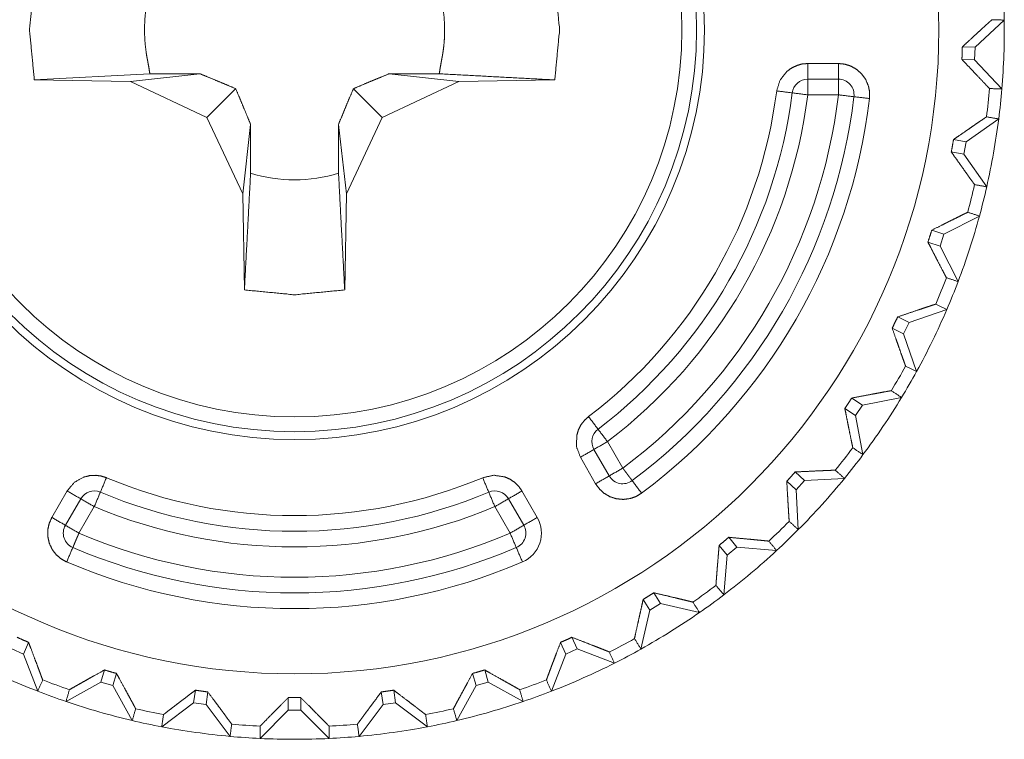
# Model space of a CAD drawing. Units: inches. Extents: x 4.6 to 22.1, y 4.8 to 20.8.
# Drawn here: x 17.1 to 17.4, y 6.4 to 6.6 of the extents above; entities that cross this region are included whole.
import ezdxf

# ---------------------------------------------------------------- set-up
doc = ezdxf.new("R2010")
doc.units = ezdxf.units.IN
doc.header["$MEASUREMENT"] = 0
doc.layers.add('SWIVEL LEFT', color=7, linetype='Continuous', true_color=0xffffff)

msp = doc.modelspace()

# ---------------------------------------------------------------- linework, layer by layer
at = {"layer": 'SWIVEL LEFT', "color": 31, "linetype": 'Continuous', "lineweight": 18}
for p, q in [((17.430462, 6.612105999999999), (17.42116, 6.60343)), ((17.417103, 6.603571), (17.42116, 6.60343)), ((17.42116, 6.60343), (17.421019, 6.599432000000001)), ((17.367802, 6.59826), (17.377562, 6.59826)), ((17.416965, 6.599574), (17.421019, 6.599432000000001)), ((17.421019, 6.599432000000001), (17.429695, 6.590127999999999)), ((17.157963, 6.594983), (17.121113, 6.593008)), ((17.173935, 6.594982), (17.151741, 6.592474)), ((17.256481, 6.592474), (17.234289, 6.594982)), ((17.151741, 6.592474), (17.121113, 6.593008)), ((17.17618, 6.581077), (17.151741, 6.592474)), ((17.256481, 6.592474), (17.232042, 6.581077)), ((17.287111, 6.593008), (17.256481, 6.592474)), ((17.367802, 6.59326), (17.377562, 6.59326)), ((17.185326, 6.590222999999999), (17.17618, 6.581077)), ((17.232042, 6.581077), (17.222898, 6.590222999999999)), ((17.367802, 6.58826), (17.377562, 6.58826)), ((17.187576, 6.556638), (17.17618, 6.581077)), ((17.232042, 6.581077), (17.220646, 6.556638)), ((17.428692, 6.580574), (17.41827, 6.573277)), ((17.190084, 6.578829999999999), (17.187576, 6.556638)), ((17.220646, 6.556638), (17.218138, 6.578829999999999)), ((17.414274, 6.573982), (17.41827, 6.573277)), ((17.41827, 6.573277), (17.417576, 6.569338)), ((17.41358, 6.570042999999999), (17.417576, 6.569338)), ((17.417576, 6.569338), (17.424873, 6.558917)), ((17.188112, 6.526008), (17.187576, 6.556638)), ((17.220646, 6.556638), (17.220112, 6.526008)), ((17.42255, 6.549595), (17.411213, 6.543819)), ((17.407354, 6.545073999999999), (17.411213, 6.543819)), ((17.411213, 6.543819), (17.409977, 6.540015)), ((17.406118, 6.541269), (17.409977, 6.540015)), ((17.409977, 6.540015), (17.41575199999999, 6.52868)), ((17.412153, 6.519773), (17.400126, 6.515630999999999)), ((17.396479, 6.517409999999999), (17.400126, 6.515630999999999)), ((17.394726, 6.513813999999999), (17.398373, 6.512036)), ((17.400126, 6.515630999999999), (17.398373, 6.512036)), ((17.398373, 6.512036), (17.402514, 6.500007)), ((17.381859, 6.491528999999999), (17.385221, 6.489259999999999)), ((17.397711, 6.491687), (17.385221, 6.489259999999999)), ((17.379622, 6.488213), (17.382986, 6.485943999999999)), ((17.385221, 6.489259999999999), (17.382986, 6.485943999999999)), ((17.382986, 6.485943999999999), (17.385414, 6.473455999999999)), ((17.308804, 6.469172), (17.303925, 6.477622)), ((17.300144, 6.464171), (17.295265, 6.472622)), ((17.304474, 6.466670999999999), (17.299595, 6.475121999999999)), ((17.363777, 6.467934999999999), (17.366795, 6.465219)), ((17.361103, 6.464961999999999), (17.364119, 6.462247)), ((17.366795, 6.465219), (17.364119, 6.462247)), ((17.379499, 6.465885), (17.366795, 6.465219)), ((17.126696, 6.453424), (17.131575, 6.461873999999999)), ((17.276649, 6.461873999999999), (17.281528, 6.453424)), ((17.364119, 6.462247), (17.364784, 6.449543)), ((17.131025, 6.450923), (17.135906, 6.459373999999999)), ((17.135355, 6.448423), (17.140234, 6.456874)), ((17.267988, 6.456874), (17.272869, 6.448423)), ((17.272318, 6.459373999999999), (17.277197, 6.450923)), ((17.339527, 6.444514999999999), (17.342136, 6.441405999999999)), ((17.342592, 6.447085999999999), (17.3452, 6.443977999999999)), ((17.342136, 6.441405999999999), (17.341026, 6.428733)), ((17.3452, 6.443977999999999), (17.342136, 6.441405999999999)), ((17.357874, 6.442868999999999), (17.3452, 6.443977999999999)), ((17.318708, 6.429388999999999), (17.320858, 6.425947999999999)), ((17.315315, 6.42727), (17.317467, 6.423829)), ((17.320858, 6.425947999999999), (17.317467, 6.423829)), ((17.333254, 6.423087), (17.320858, 6.425947999999999)), ((17.317467, 6.423829), (17.314606, 6.411433)), ((17.117632, 6.409855), (17.119282, 6.413562)), ((17.28894, 6.413562), (17.29059, 6.409855)), ((17.292595, 6.415188999999999), (17.294245, 6.411482)), ((17.117632, 6.409855), (17.113977, 6.411482)), ((17.12219, 6.397978), (17.117632, 6.409855)), ((17.29059, 6.409855), (17.286032, 6.397978)), ((17.294245, 6.411482), (17.29059, 6.409855)), ((17.306122, 6.406922999999999), (17.294245, 6.411482)), ((17.142345, 6.400859999999999), (17.143463, 6.404759999999999)), ((17.146191, 6.399757), (17.14731, 6.403658)), ((17.260916, 6.403658), (17.262033, 6.399757)), ((17.264759, 6.404759999999999), (17.265877, 6.400859999999999)), ((17.142345, 6.400859999999999), (17.13122, 6.394692)), ((17.146191, 6.399757), (17.142345, 6.400859999999999)), ((17.265877, 6.400859999999999), (17.262033, 6.399757)), ((17.277004, 6.394692), (17.265877, 6.400859999999999)), ((17.152359, 6.388631), (17.146191, 6.399757)), ((17.171917, 6.394288999999999), (17.172482, 6.398308)), ((17.175877, 6.393733), (17.176441, 6.397751)), ((17.231783, 6.397751), (17.232347, 6.393733)), ((17.235744, 6.398308), (17.236309, 6.394288999999999)), ((17.262033, 6.399757), (17.255865, 6.388631)), ((17.171917, 6.394288999999999), (17.161755, 6.386632999999999)), ((17.175877, 6.393733), (17.171917, 6.394288999999999)), ((17.202112, 6.391898), (17.202112, 6.395955999999999)), ((17.206112, 6.391898), (17.206112, 6.395955999999999)), ((17.236309, 6.394288999999999), (17.232347, 6.393733)), ((17.246468, 6.386632999999999), (17.236309, 6.394288999999999)), ((17.18353299999999, 6.383573), (17.175877, 6.393733)), ((17.202112, 6.391898), (17.193115, 6.382902999999999)), ((17.206112, 6.391898), (17.202112, 6.391898)), ((17.215107, 6.382902999999999), (17.206112, 6.391898)), ((17.224691, 6.383573), (17.232347, 6.393733))]:
    msp.add_line(p, q, dxfattribs=at)
for radius in [0.2054929584264755, 0.1307444274425507, 0.1282305121421814, 0.1235320419073105]:
    msp.add_circle((17.20411099999999, 6.609008), radius, dxfattribs=at)
for centre, radius, start, end in [((17.20411099999999, 6.609008), 0.2263726890087128, 0.7840850000000001, 3.215916999999999), ((17.20411099999999, 6.609008), 0.2263726890087128, 355.215898, 0.784103), ((17.367802, 6.58826), 0.0049999998882413, 90, 172.776182), ((17.377562, 6.58826), 0.0049999998882413, 353.178651, 90), ((17.20411099999999, 6.609008), 0.1550000011920929, 307.223818, 352.776182), ((17.20411099999999, 6.609008), 0.1599999964237213, 307.223816, 352.776182), ((17.20411099999999, 6.609008), 0.2224522680044174, 352.831897, 355.168103), ((17.20411099999999, 6.609008), 0.2263726890087128, 352.784085, 355.215918), ((17.20411099999999, 6.609008), 0.1650000065565109, 307.223818, 352.776182), ((17.20411099999999, 6.609008), 0.1746850311756134, 306.821349, 353.178651), ((17.20411099999999, 6.609008), 0.179685041308403, 306.82135, 353.178651), ((17.20411099999999, 6.609008), 0.1846850365400314, 306.821349, 353.178651), ((17.20411099999999, 6.609008), 0.2263726890087128, 347.2158970000001, 352.784103), ((17.20411099999999, 6.609008), 0.0478778071701527, 252.966065, 287.03392), ((17.20411099999999, 6.609008), 0.2224522680044174, 344.831898, 347.168103), ((17.20411099999999, 6.609008), 0.2263726890087128, 344.784085, 347.215917), ((17.20411099999999, 6.609008), 0.2263726890087128, 339.215896, 344.784104), ((17.20411099999999, 6.609008), 0.2224522680044174, 336.831897, 339.168103), ((17.20411099999999, 6.609008), 0.2263726890087128, 336.784084, 339.215917), ((17.20411099999999, 6.609008), 0.2263726890087128, 331.215898, 336.784102), ((17.20411099999999, 6.609008), 0.2224522680044174, 328.831898, 331.168102), ((17.20411099999999, 6.609008), 0.2263726890087128, 328.784085, 331.215916), ((17.20411099999999, 6.609008), 0.2263726890087128, 323.215896, 328.784104), ((17.303925, 6.477622), 0.0049999998882413, 127.2238159999999, 210.000001), ((17.20411099999999, 6.609008), 0.2224522680044174, 320.831897, 323.168103), ((17.20411099999999, 6.609008), 0.2263726890087128, 320.784083, 323.215917), ((17.20411099999999, 6.609008), 0.1550000011920929, 247.223817, 292.776183), ((17.308804, 6.469172), 0.0049999998882413, 210.000001, 306.82135), ((17.20411099999999, 6.609008), 0.2263726890087128, 315.215898, 320.784104), ((17.140234, 6.456874), 0.0049999998882413, 67.223818, 149.999999), ((17.20411099999999, 6.609008), 0.1599999964237213, 247.223818, 292.776182), ((17.267988, 6.456874), 0.0049999998882413, 30.000001, 112.776182), ((17.20411099999999, 6.609008), 0.1650000065565109, 247.22382, 292.7761799999999), ((17.135355, 6.448423), 0.0049999998882413, 149.999999, 246.821349), ((17.272869, 6.448423), 0.0049999998882413, 293.178651, 30.000001), ((17.272869, 6.448423), 0.0099999997764826, 293.178651, 30.000001), ((17.20411099999999, 6.609008), 0.2224522680044174, 312.831897, 315.168103), ((17.20411099999999, 6.609008), 0.1746850311756134, 246.821349, 293.178651), ((17.20411099999999, 6.609008), 0.2263726890087128, 312.784086, 315.215916), ((17.20411099999999, 6.609008), 0.179685041308403, 246.821348, 293.178652), ((17.20411099999999, 6.609008), 0.2263726890087128, 307.215896, 312.784105), ((17.20411099999999, 6.609008), 0.1846850365400314, 246.821348, 293.178652), ((17.20411099999999, 6.609008), 0.2224522680044174, 304.831896, 307.168102), ((17.20411099999999, 6.609008), 0.2263726890087128, 304.784086, 307.215916), ((17.20411099999999, 6.609008), 0.2263726890087128, 299.215896, 304.784105), ((17.20411099999999, 6.609008), 0.2224522680044174, 296.831897, 299.168105), ((17.20411099999999, 6.609008), 0.2263726890087128, 296.784086, 299.215917), ((17.20411099999999, 6.609008), 0.2263726890087128, 243.215898, 248.784103), ((17.20411099999999, 6.609008), 0.2263726890087128, 291.2158970000001, 296.784102), ((17.20411099999999, 6.609008), 0.2224522680044174, 248.831898, 251.1681020000001), ((17.20411099999999, 6.609008), 0.2224522680044174, 288.831898, 291.1681019999999), ((17.20411099999999, 6.609008), 0.2263726890087128, 248.784084, 251.215914), ((17.20411099999999, 6.609008), 0.2263726890087128, 288.784086, 291.215916), ((17.20411099999999, 6.609008), 0.2263726890087128, 251.2158970000001, 256.784102), ((17.20411099999999, 6.609008), 0.2263726890087128, 283.215898, 288.784103), ((17.20411099999999, 6.609008), 0.2224522680044174, 256.831898, 259.168104), ((17.20411099999999, 6.609008), 0.2224522680044174, 280.831896, 283.168102), ((17.20411099999999, 6.609008), 0.2263726890087128, 256.784082, 259.215914), ((17.20411099999999, 6.609008), 0.2263726890087128, 280.784086, 283.2159180000001), ((17.20411099999999, 6.609008), 0.2263726890087128, 259.215898, 264.7841029999999), ((17.20411099999999, 6.609008), 0.2224522680044174, 264.831897, 267.168103), ((17.20411099999999, 6.609008), 0.2224522680044174, 272.831897, 275.168103), ((17.20411099999999, 6.609008), 0.2263726890087128, 275.215897, 280.784102), ((17.20411099999999, 6.609008), 0.2263726890087128, 264.784083, 267.215915), ((17.20411099999999, 6.609008), 0.2263726890087128, 267.215897, 272.7841029999999), ((17.20411099999999, 6.609008), 0.2263726890087128, 272.784083, 275.215907)]:
    msp.add_arc(centre, radius, start, end, dxfattribs=at)
for points, knots in [([(17.12111206822306, 6.593007972145642), (17.11958374787355, 6.609008135293492), (17.12111206822306, 6.625007891540292)], [0, 0, 0.5000063003597034, 1, 1]), ([(17.28711142120096, 6.625007891540292), (17.28863974155047, 6.609008135293492), (17.28711142120096, 6.593007972145642)], [0, 0, 0.4999936996402964, 1, 1]), ([(17.15796265505287, 6.623033607638319), (17.15767945192101, 6.621289629731506), (17.15737508993448, 6.619547686329952), (17.15729696493258, 6.619112709105877), (17.15721558472228, 6.618677731881803), (17.15704956909326, 6.617808184334705), (17.15689494669368, 6.616937009183401), (17.15675660033617, 6.616064206427892), (17.1563643477225, 6.612552243452227), (17.15623413938602, 6.609008135293492), (17.1563643477225, 6.605464027134757), (17.15675660033617, 6.601952064159092), (17.15689494669368, 6.601079261403584), (17.15704956909326, 6.60020808625228), (17.15721558472228, 6.599338538705182), (17.15729696493258, 6.598903561481108), (17.15737508993448, 6.598468177355981), (17.15767945192101, 6.596726640855478), (17.15796265505287, 6.594982662948668)], [0, 0, 0.0624157528375333, 0.1248848686871451, 0.1404969931245179, 0.1561298559855298, 0.1874028141342753, 0.2186594086987041, 0.2498774531351876, 0.3747144283662562, 0.5000000058064283, 0.6252855832466003, 0.7501225584776688, 0.7813406029141524, 0.8125971974785811, 0.8438701556273265, 0.8595030184883384, 0.8751292911548068, 0.9375842471624668, 1, 1]), ([(17.25026083437115, 6.594982662948668), (17.250544037503, 6.596727047756531), (17.25084839948953, 6.598469398059138), (17.25092815209564, 6.598904782184262), (17.25109091251625, 6.599774736632412), (17.25117392033076, 6.600209713856486), (17.25132854273033, 6.601080889007789), (17.25146688908784, 6.601954098664351), (17.2516947536767, 6.603707028394297), (17.25185914170152, 6.605467689244222), (17.25195679795388, 6.60723730191728), (17.251989350038, 6.609013831908214), (17.25185751409731, 6.612555905561692), (17.25146688908784, 6.616066240933151), (17.25132854273033, 6.616938636787608), (17.25117392033076, 6.617809405037861), (17.25100790470174, 6.618678952584956), (17.25092652449143, 6.619113929809032), (17.25084839948953, 6.619548907033106), (17.250544037503, 6.621290036632558), (17.25026083437115, 6.623033607638319)], [0, 0, 0.0624276341001103, 0.124908600589242, 0.1405445529047147, 0.1718091230862745, 0.1874520836853948, 0.2187075230468351, 0.2499386104268665, 0.3123822591180826, 0.3748485369898572, 0.4374556490093146, 0.5002225367061529, 0.6254337881640997, 0.7502026376799869, 0.7814053317786833, 0.8126466185510132, 0.8439184208919936, 0.8595507059827735, 0.8751622534163793, 0.9376007419497095, 1, 1]), ([(17.4171032863278, 6.603571530344141), (17.41843954938099, 6.604806881936553), (17.42100139840136, 6.607171383946933), (17.42222535676433, 6.608296465354384), (17.42340536981374, 6.609379229052477), (17.42453167192434, 6.610409909415976), (17.42557984903306, 6.611365313084946), (17.42654013551464, 6.612237708939403)], [0, 0, 0.1420344899753094, 0.4141337555936823, 0.5438900940362589, 0.6688861351880242, 0.7880451249136424, 0.8987395494694997, 1, 1]), ([(17.41696493997028, 6.59957372751296), (17.41704306497218, 6.601572425478025), (17.4171032863278, 6.603571530344141)], [0, 0, 0.5000265654302587, 1, 1]), ([(17.35788127968544, 6.589517574925707), (17.35895224325304, 6.592947343888965), (17.3611901990364, 6.595762692264428), (17.36267782928076, 6.596849524973037), (17.36438193088452, 6.597657223560303), (17.36604534238313, 6.598106035420129), (17.36780152732149, 6.598259844017605)], [0, 0, 0.2494586349849849, 0.4991524534231818, 0.6270618933415497, 0.7579898337937435, 0.877605965143536, 1, 1]), ([(17.37756064214113, 6.598259844017605), (17.37955771250199, 6.598055579689741), (17.38147991306937, 6.597459876550316), (17.38338258238628, 6.596393795795335), (17.38503948346806, 6.59489802752995), (17.38630413193619, 6.593120276835862), (17.38716025174858, 6.591058916108863), (17.38752646269495, 6.58910579106157), (17.38748902779821, 6.587072099606075)], [0, 0, 0.1190117341518043, 0.2383140461907578, 0.3676110371493921, 0.4999435118480395, 0.6292820111456293, 0.7616079161435478, 0.8794144865659298, 1, 1]), ([(17.42577353393358, 6.590270341871018), (17.42487835162024, 6.591204586685306), (17.42390992711762, 6.592220618610951), (17.42177125519083, 6.594473222832163), (17.4211999661145, 6.59507747089367), (17.42002809108611, 6.596318112199753), (17.41821168479214, 6.598246009381852), (17.41696493997028, 6.59957372751296)], [0, 0, 0.1009913506439594, 0.2105474578381729, 0.4529889677022907, 0.5178938058857105, 0.6510976437119489, 0.8578419551747124, 1, 1]), ([(17.15796265505287, 6.594982662948668), (17.16194051973252, 6.594983883651821), (17.16992554596753, 6.594983476750769), (17.17393596273132, 6.594981849146562)], [0, 0, 0.249031998442729, 0.7489300876414015, 1, 1]), ([(17.17393596273132, 6.59498103534446), (17.17674846279942, 6.593833167478123), (17.17958212172221, 6.592661292449747), (17.18243856710387, 6.591460120545662), (17.18532593696546, 6.59022273444799)], [0, 0, 0.2460848737356286, 0.4944942988250311, 0.7455209420039731, 1, 1]), ([(17.22289755245856, 6.59022273444799), (17.22578492232014, 6.591460120545662), (17.22864136770181, 6.592661292449747), (17.23147502662459, 6.593833167478123), (17.2342875266927, 6.59498103534446)], [0, 0, 0.2544790579960268, 0.5055057011749691, 0.7539151262643716, 1, 1]), ([(17.2342875266927, 6.594981849146562), (17.23829794345647, 6.594983476750769), (17.24628296969149, 6.594983883651821), (17.25026083437115, 6.594982662948668)], [0, 0, 0.2510699123585986, 0.7509680015572711, 1, 1]), ([(17.28711142120096, 6.593007972145642), (17.26868694158816, 6.593995520997679), (17.25026083437115, 6.594982662948668)], [0, 0, 0.4999782744610702, 1, 1]), ([(17.18532593696546, 6.59022273444799), (17.18656454376628, 6.587335364586409), (17.18776571567037, 6.584478105402637), (17.18893596309454, 6.581644853380907), (17.19008505166403, 6.578831539510701)], [0, 0, 0.2544881678035881, 0.5055461269926403, 0.7538455933216203, 1, 1]), ([(17.21813843775999, 6.578831539510701), (17.21928752632948, 6.581644853380907), (17.22045777375365, 6.584477698501587), (17.22165894565774, 6.587334957685357), (17.22289755245856, 6.59022273444799)], [0, 0, 0.2461544491233158, 0.494423495767692, 0.7454814982472104, 1, 1]), ([(17.41427451021764, 6.573981685877641), (17.41576865087882, 6.575019283559017), (17.41863648948993, 6.577004146888327), (17.42000367702303, 6.577947750426802), (17.42132203642996, 6.578855953573793), (17.42258180208546, 6.579719804506168), (17.42375204950963, 6.580520178874508), (17.42482626828564, 6.581250159360933)], [0, 0, 0.1419722069309864, 0.4141747206596409, 0.5438248338287627, 0.6687692572804848, 0.7879843148056129, 0.8986357725666518, 1, 1]), ([(17.19008505166403, 6.578831539510701), (17.19008830687244, 6.571011308201548), (17.19008667926823, 6.563230546294392)], [0, 0, 0.5012649751072095, 1, 1]), ([(17.21813681015578, 6.563230546294392), (17.21813518255158, 6.571011308201548), (17.21813843775999, 6.578831539510701)], [0, 0, 0.4987350248721882, 1, 1]), ([(17.41357952322164, 6.57004247679788), (17.41393596854277, 6.572010250283027), (17.41427451021764, 6.573981685877641)], [0, 0, 0.499938033572817, 1, 1]), ([(17.42100790881818, 6.559603430321147), (17.42025270046656, 6.560652828133016), (17.41943401555091, 6.561794185582527), (17.41855836448804, 6.563018957747602), (17.41714885924556, 6.565000158967449), (17.41665895037954, 6.565691076952929), (17.41616090349248, 6.566391760563647), (17.41463095553877, 6.568554032751422), (17.41357952322164, 6.57004247679788)], [0, 0, 0.1009100971561075, 0.2105399358287754, 0.3280516790457518, 0.5178244312439496, 0.5839311759497486, 0.6510271205801561, 0.8577656547008452, 1, 1]), ([(17.19008667926823, 6.563230546294392), (17.18910197872356, 6.544547277612821), (17.18811239536625, 6.526008051903488)], [0, 0, 0.5019260010140794, 1, 1]), ([(17.21813681015578, 6.563230546294392), (17.21912151070046, 6.544547277612821), (17.22011109405776, 6.526008051903488)], [0, 0, 0.5019260010140794, 1, 1]), ([(17.40735393713339, 6.545073400672436), (17.41055868981516, 6.546688797846968), (17.41209352058149, 6.547459468438547), (17.41430217948914, 6.548565425496576), (17.41501181492299, 6.548919429411398), (17.4163790024561, 6.549599767969539), (17.41765016134104, 6.550229243896239), (17.41881389834839, 6.550802974378882)], [0, 0, 0.2801065003586822, 0.4141514682992797, 0.6069385105502717, 0.6688337613361516, 0.7880227749603144, 0.8987333875810413, 1, 1]), ([(17.40611858554098, 6.541269282741779), (17.40674521316032, 6.543168289949222), (17.40735393713339, 6.545073400672436)], [0, 0, 0.4999655828204867, 1, 1]), ([(17.41202190599643, 6.529898025956014), (17.41141969244018, 6.53104263861394), (17.41076702315354, 6.532286535128434), (17.40933310384798, 6.535040848346171), (17.4085616194543, 6.536531733798938), (17.40816611163223, 6.537294673270536), (17.40695191889449, 6.539649002754628), (17.40611858554098, 6.541269282741779)], [0, 0, 0.1009469658128669, 0.2105854537086825, 0.4529466879164179, 0.5839662946102383, 0.6510392594715354, 0.8577919595302855, 1, 1]), ([(17.39647828582838, 6.517409825783829), (17.39987672341067, 6.518563390264887), (17.40307822088403, 6.51964330565562), (17.4045967756083, 6.520152338871071), (17.40604534335171, 6.520635737320276), (17.40739137203013, 6.521082514674844), (17.40862509601834, 6.521488601924262)], [0, 0, 0.2800886428483005, 0.5437760120332618, 0.6687703051864662, 0.787950050371641, 0.8986342485685582, 1, 1]), ([(17.39472535609843, 6.513814854993655), (17.39561077278654, 6.515608067927701), (17.39647828582838, 6.517409825783829)], [0, 0, 0.500020787951689, 1, 1]), ([(17.39898805151415, 6.501732335169833), (17.39855022598272, 6.502949783115981), (17.39807822076295, 6.504272211533418), (17.39757529106328, 6.505690668599016), (17.39676637177286, 6.50798396292538), (17.39619996550914, 6.50959366348519), (17.39591187956466, 6.510416010510311), (17.39472535609843, 6.513814854993655)], [0, 0, 0.100978326526307, 0.2105699257202934, 0.3280319178691295, 0.517829784314144, 0.6510160233749881, 0.7190238794860182, 1, 1]), ([(17.37962118906603, 6.488212640832045), (17.38074749117663, 6.489865472903317), (17.38185751724518, 6.491528884401929)], [0, 0, 0.5000410842128544, 1, 1]), ([(17.38185751724518, 6.491528884401929), (17.38538453555975, 6.492198236631679), (17.38870484814015, 6.492822015943659), (17.39027874140743, 6.493114984700752), (17.39104208778008, 6.49325617936563), (17.39317587689425, 6.493647211276141), (17.39445354619602, 6.493877924172352)], [0, 0, 0.2801765009604913, 0.5438410028735615, 0.6687841889560552, 0.729369512572778, 0.8986726502832663, 1, 1]), ([(17.38216187923172, 6.475654860580049), (17.38189820735033, 6.476921136652379), (17.38161500421847, 6.478296462206515), (17.38099488701596, 6.481339268269777), (17.38083049899114, 6.482155104878074), (17.38049521252469, 6.483827875100872), (17.37997600678295, 6.486425531413772), (17.37962118906603, 6.488212640832045)], [0, 0, 0.100952922790346, 0.2105494752987677, 0.4529227409135498, 0.5178787065254795, 0.6510355189395134, 0.857793218002628, 1, 1]), ([(17.29526571827341, 6.472622227043075), (17.29404338751465, 6.476001540275945), (17.29412151251654, 6.47959651106612), (17.29464885627931, 6.481362461629714), (17.29551799692535, 6.483036045654615), (17.29657105684669, 6.484399977979307), (17.29787639541996, 6.485584873841331)], [0, 0, 0.2494801037332349, 0.499115367317156, 0.6270637791058709, 0.7579839490892926, 0.877611489359512, 1, 1]), ([(17.30880413005957, 6.469171299225137), (17.30888225506146, 6.46906713255595), (17.30898804933486, 6.468923496484762), (17.30909384360825, 6.468780267314627), (17.3092679972583, 6.468546706111056), (17.30943889569994, 6.468315586313792), (17.30967327070562, 6.467999424196762), (17.3102038696768, 6.467284905950293), (17.31049032801707, 6.466903639665019), (17.31071493739751, 6.466610670907924), (17.31092327073588, 6.466340895510767), (17.31102743740507, 6.466208245767972), (17.31112346605323, 6.46608169954095), (17.31124065355607, 6.465929925448733), (17.31134482022526, 6.465789951487011), (17.31146038012389, 6.465636549790587), (17.31155803637625, 6.46550308624569), (17.31163290616973, 6.465401767883861), (17.31169312752536, 6.4653183531683), (17.31173381763051, 6.465262607724242), (17.31176474211043, 6.465219476212781), (17.31178264575669, 6.465194248347586), (17.31179403898614, 6.465177972305526), (17.31179892179875, 6.465171868789752), (17.31180054940296, 6.46516861358134)], [0, 0, 0.0260401650912712, 0.0617165314127307, 0.0973274092707288, 0.1555925059679151, 0.2130774974668092, 0.2917851231360864, 0.4697716702413083, 0.5651438096045996, 0.6389718108821859, 0.7071387064784391, 0.7408690296046379, 0.772638535440131, 0.8109864397250902, 0.8458805038585357, 0.8842898335709412, 0.9173631498639521, 0.9425576456564968, 0.9631327814650898, 0.9769352300511119, 0.98754904330174, 0.9937357236012389, 0.9977089826441075, 0.9992721552588825, 1, 1]), ([(17.13157430805973, 6.461873935767187), (17.13389038884497, 6.464621738568097), (17.13704305819215, 6.466351068037057), (17.13883667802725, 6.466777500339048), (17.14071981609368, 6.466862135757764), (17.14242717290585, 6.466632236663656), (17.14410686044653, 6.466094313473547)], [0, 0, 0.2494815844502827, 0.4991104615479478, 0.62709792185664, 0.757961114584004, 0.877558951577823, 1, 1]), ([(17.26411662897749, 6.466094313473547), (17.26762411604159, 6.466881667008237), (17.27118043123187, 6.466351068037057), (17.27286500158516, 6.465606032211723), (17.27441773599776, 6.464534254842022), (17.2756368115481, 6.46331802759903), (17.27664918136429, 6.461873935767187)], [0, 0, 0.2495545005094092, 0.4991719679277246, 0.6270443212519782, 0.75802285048195, 0.8775680750452268, 1, 1]), ([(17.36110230840927, 6.464962314748219), (17.36244670948349, 6.466442213872597), (17.36377808972406, 6.46793472692957)], [0, 0, 0.4999170727575402, 1, 1]), ([(17.36377808972406, 6.46793472692957), (17.36736370179005, 6.468106846074361), (17.37073935291346, 6.468262282276043), (17.37233928784804, 6.46833348996006), (17.37386435298913, 6.468399001029353), (17.37528036864842, 6.468457187879722), (17.37657756920066, 6.468507643610109)], [0, 0, 0.2801781492370842, 0.543925841304184, 0.6689238815489823, 0.7880645054293236, 0.8986773491928666, 1, 1]), ([(17.31479696874635, 6.461166334838594), (17.31307496349632, 6.460132399266682), (17.31118043220044, 6.459457757323264), (17.30901897381477, 6.459170892081942), (17.30679566646927, 6.459375156409807), (17.30471884350231, 6.460040846530093), (17.30279664293494, 6.461176914265933), (17.30133342675367, 6.462521315340155), (17.30014364807903, 6.464171299104066)], [0, 0, 0.1190773623867498, 0.2383031826321438, 0.3675685617994611, 0.4999321375394823, 0.6292266466053124, 0.7615993225696438, 0.8794020150013498, 1, 1]), ([(17.36187053759454, 6.452172600896857), (17.36178427457162, 6.45346369793333), (17.36160198290054, 6.456367343836972), (17.36150595425238, 6.457964430464187), (17.36140667039581, 6.459640455895396), (17.36130575893503, 6.461368157760148), (17.36110230840927, 6.464962314748219)], [0, 0, 0.1009906168075584, 0.3280569589741668, 0.4529295279561213, 0.5839672213237617, 0.7190385923934444, 1, 1]), ([(17.13141968566015, 6.439230299151177), (17.12966350072179, 6.440204827169566), (17.12813192516387, 6.441508538138634), (17.12680217252749, 6.443237867607592), (17.12586792771322, 6.445265048646263), (17.12540568811869, 6.447396803255173), (17.12542847457757, 6.449628655522757), (17.12586141729639, 6.451568759736403), (17.12669637825411, 6.45342341472923)], [0, 0, 0.1190663351181141, 0.2383022042575594, 0.3676254785136336, 0.4999501562465259, 0.6292628407260743, 0.7615796491739668, 0.8794229345054801, 1, 1]), ([(17.13535523263045, 6.448423414608156), (17.13533081856735, 6.448363600153584), (17.13530477690006, 6.448304192600063), (17.13516154772992, 6.447976230352537), (17.13504598783129, 6.447709710163793), (17.13493205553685, 6.447445631381357), (17.13477580553308, 6.447084710148657), (17.13462281073771, 6.446732333838043), (17.13442261542036, 6.446268059738259), (17.13423544093666, 6.445829420404721), (17.13409383937073, 6.445488844224598), (17.13396363103425, 6.445173089008619), (17.13383993311459, 6.444869540824186), (17.13376669092531, 6.444692945767827), (17.13369833154866, 6.444531812951425), (17.13362183415097, 6.444356438598219), (17.13355672998273, 6.444204664506002), (17.13350464664813, 6.444089511508423), (17.13346395654298, 6.443994703563418), (17.13343628727148, 6.443932040801485), (17.13341350081259, 6.443883619576354), (17.13340047997895, 6.443855543403798), (17.13339234195792, 6.443837232856481), (17.1333890867495, 6.443830315538605), (17.1333874591453, 6.443826653429142)], [0, 0, 0.0129197904883116, 0.0258914961387845, 0.0974595240134457, 0.1555529359279786, 0.2130690202062802, 0.2917198672810996, 0.3685439549034104, 0.4696538301673074, 0.5650258722701045, 0.6387869358185986, 0.7070902197948864, 0.7726409092110267, 0.8108735168621269, 0.845876936277609, 0.8841397535505837, 0.9171662643016405, 0.942440646807044, 0.9630728685716778, 0.9767715127448146, 0.9874734661214679, 0.9936625923963447, 0.9976697233307416, 0.9991985738131209, 1, 1]), ([(17.3385079068205, 6.431743319803217), (17.33860230786445, 6.433033603037586), (17.33870972974205, 6.434433749555865), (17.33882691724489, 6.435934400633868), (17.33895387037296, 6.437529452755825), (17.33908896152207, 6.439202629879673), (17.33915732089872, 6.440059156593122), (17.33937541986234, 6.44269913061538), (17.3395267870535, 6.444515130008312)], [0, 0, 0.1009746262326767, 0.2105759671609509, 0.328057028853957, 0.4529431236730974, 0.5839580671808137, 0.6510217843452486, 0.8577713549109643, 1, 1]), ([(17.3395267870535, 6.444515130008312), (17.34106487302824, 6.445793613112187), (17.34259156577355, 6.447086337752863)], [0, 0, 0.4999468823541564, 1, 1]), ([(17.34259156577355, 6.447086337752863), (17.34616578461009, 6.446757561703237), (17.34952841489985, 6.446442213388308), (17.35112346702181, 6.446289625493987), (17.35264364935028, 6.446142327313338), (17.35405478219695, 6.446002760252667), (17.35534547233237, 6.445872551916181)], [0, 0, 0.2801610738511217, 0.543780599634954, 0.6688497130654872, 0.7880622490205375, 0.8987446906913072, 1, 1]), ([(17.31531617448809, 6.427269849642812), (17.31701702088344, 6.428321688860989), (17.31870810165356, 6.429389397220177)], [0, 0, 0.4999840258193102, 1, 1]), ([(17.31870810165356, 6.429389397220177), (17.32220256788401, 6.428566643294005), (17.32548870077608, 6.427786207077191), (17.32704631800129, 6.427413485713996), (17.32853069303724, 6.427055819689712), (17.32990927379979, 6.426721347025363), (17.3311706670595, 6.426412102226208)], [0, 0, 0.2801783935069598, 0.5437740217256436, 0.6687681760511853, 0.787929883873815, 0.8986408580808998, 1, 1]), ([(17.31252971608728, 6.414764152725411), (17.3128031535939, 6.416028394292482), (17.31342815360904, 6.418870191236294), (17.31395712497601, 6.421243645069807), (17.31414267185551, 6.422070468006496), (17.31432984633921, 6.422908684172625), (17.31491252864498, 6.425492912750826), (17.31531617448809, 6.427269849642812)], [0, 0, 0.1009546069509989, 0.3280554729938622, 0.5178465789435983, 0.5839844151939979, 0.6510177579081016, 0.8577782779246641, 1, 1]), ([(17.11562866965278, 6.415188957423197), (17.11745158636359, 6.414366610398075), (17.11928264109542, 6.41356176011817)], [0, 0, 0.4999604541432717, 1, 1]), ([(17.11928264109542, 6.41356176011817), (17.11992879996524, 6.411860506821766), (17.12116089634924, 6.408598787992787), (17.12203003699528, 6.406286369317003), (17.12230672971032, 6.405544181799029), (17.12257853961273, 6.404817863422067), (17.12284058388991, 6.404113517701888), (17.12333374796435, 6.40278376506552), (17.12378296672523, 6.401565910218324)], [0, 0, 0.1420378627819911, 0.4141726313878711, 0.6069844395994545, 0.6688068288451705, 0.7293355778139654, 0.7879911086896503, 0.8986861213832318, 1, 1]), ([(17.28444052269878, 6.401565910218324), (17.28488811385546, 6.402779696055005), (17.28537639511728, 6.404096427857723), (17.28590211127585, 6.405506340001238), (17.28646363472694, 6.407004549672933), (17.28705445505375, 6.408576408434952), (17.28766480663103, 6.41019546771895), (17.28894084832859, 6.41356176011817)], [0, 0, 0.1009719678286929, 0.2105816190458625, 0.3280263202880046, 0.4529049557730641, 0.5839688341865461, 0.7190175738674026, 1, 1]), ([(17.28894084832859, 6.41356176011817), (17.29077190306043, 6.414366610398075), (17.29259481977124, 6.415188550522146)], [0, 0, 0.5000604595631031, 1, 1]), ([(17.29259481977124, 6.415188957423197), (17.29593954641473, 6.413887687860437), (17.29908733294928, 6.412657219080642), (17.29983928609249, 6.412361808917239), (17.30057659079785, 6.412071281566455), (17.30199748926975, 6.41151057191746), (17.30331584867668, 6.410987704066257), (17.30452027578917, 6.410506340122311)], [0, 0, 0.2801255462174113, 0.5439221118663297, 0.6069805760738906, 0.6688355460253472, 0.7880629512705126, 0.8987615955795323, 1, 1]), ([(17.13230510234825, 6.398463696601538), (17.13342814925045, 6.399106193361888), (17.13464885240501, 6.399800773456831), (17.1359590737909, 6.400542960974802), (17.1373523029913, 6.401329907608442), (17.13881389156836, 6.402153882237768), (17.13956421710736, 6.402574617925039), (17.1403226806674, 6.403001457128083), (17.14346395678513, 6.404760490373802)], [0, 0, 0.1009797033854389, 0.2105938219545396, 0.3281180562457706, 0.4530010278635139, 0.583950687747728, 0.651088862844448, 0.7190140917447434, 1, 1]), ([(17.14346395678513, 6.404760490373802), (17.1453845297483, 6.40420018762586), (17.14730835791988, 6.403658195425237)], [0, 0, 0.5002397431984523, 1, 1]), ([(17.14730998552409, 6.403658195425237), (17.14818563658696, 6.402063143303279), (17.14985881371081, 6.399004468099007), (17.15104208196863, 6.396835685494408), (17.15178915229922, 6.395457918533963), (17.15214722522455, 6.394796704325245), (17.15282105336587, 6.393548738800233), (17.15343466015156, 6.392404939944411)], [0, 0, 0.1420227080185872, 0.4141417087053016, 0.6069737312334944, 0.7293019716554382, 0.7879923402184627, 0.8986896409965964, 1, 1]), ([(17.25478882927246, 6.392404939944411), (17.25540080845394, 6.393544669789718), (17.25606649857423, 6.394780428283183), (17.25678427202911, 6.396104077403777), (17.25794638143225, 6.398239901023202), (17.25835328248377, 6.398983309244329), (17.25918336062887, 6.400501863968599), (17.26091513150413, 6.403658195425237)], [0, 0, 0.1009642738714079, 0.2105147715497117, 0.328032617243773, 0.5178039430400871, 0.5839470448336677, 0.7190160609480327, 1, 1]), ([(17.26091513150413, 6.403658195425237), (17.26283895967572, 6.40420018762586), (17.26475953263889, 6.404760490373802)], [0, 0, 0.4997602568015476, 1, 1]), ([(17.26475953263889, 6.404760490373802), (17.26634807434402, 6.403872225378335), (17.26938843900098, 6.402165682368263), (17.27154013176141, 6.400952710333683), (17.27223023594479, 6.400562492225276), (17.27355836097695, 6.399809725279965), (17.27479045736095, 6.399108227867146), (17.27591838707576, 6.398463696601538)], [0, 0, 0.1420457622544385, 0.4141585478285508, 0.6069355204689654, 0.66880965653446, 0.7879566717261084, 0.898610644670892, 1, 1]), ([(17.16230673067889, 6.39051936047167), (17.16332886612031, 6.391311596818979), (17.16444214739727, 6.392169344235582), (17.16563518128032, 6.393086499205707), (17.16690471256106, 6.394059806520942), (17.16756551986873, 6.394565177626929), (17.16823934801005, 6.395079093654998), (17.16892131417239, 6.395600333901996), (17.17102906161927, 6.397205151649188), (17.17248088457109, 6.398307853498808)], [0, 0, 0.1009289625160983, 0.2106129438611943, 0.3280573348110019, 0.4529060529125263, 0.517832203956928, 0.5839707476688067, 0.6509609925114869, 0.8577148993687258, 1, 1]), ([(17.17248088457109, 6.398307853498808), (17.17446005128568, 6.398020174455382), (17.17644084560447, 6.397751212860327)], [0, 0, 0.5001242424137167, 1, 1]), ([(17.17644084560447, 6.397751212860327), (17.1785892831565, 6.394875236228187), (17.17961467380633, 6.393497876168793), (17.18108602800862, 6.391514640443687), (17.18155803322838, 6.390877433397009), (17.18246623637538, 6.389649406023522), (17.18407430933098, 6.387460278366347)], [0, 0, 0.2801711964929768, 0.4141854980611891, 0.6069134319241098, 0.6688020688126844, 0.7880068763629465, 1, 1]), ([(17.22414918009304, 6.387460278366347), (17.22491415406989, 6.388503572662442), (17.22664104213254, 6.390845288213938), (17.2275931905931, 6.392130688635688), (17.22808960987595, 6.392798820162284), (17.22910849010896, 6.394167635299596), (17.23069214900147, 6.396291251887476), (17.23178264381954, 6.397751212860327)], [0, 0, 0.1009669583103354, 0.3280478419883948, 0.4528921751576724, 0.5178544326410649, 0.6510304077237379, 0.8577803122293909, 1, 1]), ([(17.23178264381954, 6.397751212860327), (17.23376343813834, 6.398020174455382), (17.23574260485293, 6.398307853498808)], [0, 0, 0.4998757575862833, 1, 1]), ([(17.23574260485293, 6.398307853498808), (17.23719280020055, 6.397206779253394), (17.2399662377677, 6.395093742092853), (17.24128622477883, 6.394085034386137), (17.24255738366378, 6.393110913268798), (17.24317261805368, 6.392638908049037), (17.24376832119309, 6.392180737465026), (17.2448913680953, 6.39131444512634), (17.24591675874512, 6.39051936047167)], [0, 0, 0.1421070702175985, 0.4142247881067166, 0.5438796993074672, 0.6688678346630976, 0.729386886083703, 0.788039356278683, 0.8987340860789373, 1, 1]), ([(17.19312216111257, 6.386827547231235), (17.19402385384274, 6.387754467826596), (17.195005299179, 6.388758699621746), (17.19718140600253, 6.390973462045167), (17.19776571591251, 6.391565909976179), (17.19836141905193, 6.39216853043348), (17.19957723939388, 6.393399406114326), (17.20211141914274, 6.395955965421022)], [0, 0, 0.1009359507788952, 0.210538309025013, 0.4528922204144107, 0.5178423702317269, 0.5839823439878344, 0.7190249818074235, 1, 1]), ([(17.20211141914274, 6.395955965421022), (17.20311239572948, 6.395949048103148), (17.20411174471201, 6.395946606696838), (17.20511109369454, 6.395949048103148), (17.20611207028128, 6.395955965421022)], [0, 0, 0.2502060290738923, 0.5, 0.7497939709261078, 1, 1]), ([(17.20611207028128, 6.395955965421022), (17.20863811200911, 6.393407137234306), (17.20984579433002, 6.392185620277643), (17.21101278654578, 6.391002758920878), (17.21157919280949, 6.390426587031925), (17.2126794532528, 6.389308422942348), (17.21320516941136, 6.388771720455395), (17.21419638037287, 6.387757723035007), (17.21510295591565, 6.386827547231235)], [0, 0, 0.2800744567027436, 0.4141391396771004, 0.5438256795285136, 0.6068845194983733, 0.7293188038371352, 0.7879546372504186, 0.8986251060147036, 1, 1])]:
    msp.add_open_spline(points, degree=1, knots=knots, dxfattribs=at)
for points in [[(17.42654013551464, 6.612237708939403), (17.43046266165129, 6.612105466097659)], [(17.36780152732149, 6.598259844017605), (17.36780152732149, 6.593259843896531)], [(17.37756064214113, 6.593259843896531), (17.37756064214113, 6.598259844017605)], [(17.36780152732149, 6.593259843896531), (17.36780152732149, 6.58825984377546)], [(17.37756064214113, 6.58825984377546), (17.37756064214113, 6.593259843896531)], [(17.35788127968544, 6.589517574925707), (17.36284221730557, 6.58888891280111)], [(17.36780152732149, 6.58825984377546), (17.36284221730557, 6.58888891280111)], [(17.42969606007023, 6.59012874030509), (17.42577353393358, 6.590270341871018)], [(17.38252483496967, 6.587666175141293), (17.37756064214113, 6.58825984377546)], [(17.38748902779821, 6.587072099606075), (17.38252483496967, 6.587666175141293)], [(17.42482626828564, 6.581250159360933), (17.42869182827508, 6.580573076011205)], [(17.42487184120341, 6.558917395148285), (17.42100790881818, 6.559603430321147)], [(17.41881389834839, 6.550802974378882), (17.42254762239713, 6.549594478255869)], [(17.41575237483676, 6.528680984910919), (17.41202190599643, 6.529898025956014)], [(17.22011109405776, 6.526008051903488), (17.20411174471201, 6.524480138455031), (17.18811239536625, 6.526008051903488)], [(17.40862509601834, 6.521488601924262), (17.41215374193712, 6.519772293288951)], [(17.40251344222452, 6.500007888513494), (17.39898805151415, 6.501732335169833)], [(17.39445354619602, 6.493877924172352), (17.39771038221238, 6.491686762009919)], [(17.29787639541996, 6.485584873841331), (17.30090048403486, 6.481603347052214)], [(17.30090048403486, 6.481603347052214), (17.30392457264975, 6.477622227164147)], [(17.30392457264975, 6.477622227164147), (17.29959514546158, 6.475122227103611)], [(17.38541383243546, 6.47345637419869), (17.38216187923172, 6.475654860580049)], [(17.29526571827341, 6.472622227043075), (17.29959514546158, 6.475122227103611)], [(17.3044747028714, 6.466671299164603), (17.30880413005957, 6.469171299225137)], [(17.14410686044653, 6.466094313473547), (17.14217001144129, 6.461484124559831)], [(17.26411662897749, 6.466094313473547), (17.26605347798272, 6.461484124559831)], [(17.30014364807903, 6.464171299104066), (17.3044747028714, 6.466671299164603)], [(17.37657756920066, 6.468507643610109), (17.37949749114637, 6.465885166333067)], [(17.31479696874635, 6.461166334838594), (17.31180054940296, 6.46516861358134)], [(17.13157430805973, 6.461873935767187), (17.1359053628521, 6.459373935706651)], [(17.14217001144129, 6.461484124559831), (17.14023479004026, 6.456873935646115)], [(17.26798869938375, 6.456873935646115), (17.26605347798272, 6.461484124559831)], [(17.27664918136429, 6.461873935767187), (17.27231812657192, 6.459373935706651)], [(17.14023479004026, 6.456873935646115), (17.1359053628521, 6.459373935706651)], [(17.27231812657192, 6.459373935706651), (17.26798869938375, 6.456873935646115)], [(17.12669637825411, 6.45342341472923), (17.13102580544228, 6.450923414668693)], [(17.13102580544228, 6.450923414668693), (17.13535523263045, 6.448423414608156)], [(17.27286825679357, 6.448423414608156), (17.27719768398174, 6.450923414668693)], [(17.27719768398174, 6.450923414668693), (17.28152873877411, 6.45342341472923)], [(17.36478394912342, 6.449543206301938), (17.36187053759454, 6.452172600896857)], [(17.27483603027872, 6.443826653429142), (17.27286825679357, 6.448423414608156)], [(17.35534547233237, 6.445872551916181), (17.35787151406021, 6.442868808353865)], [(17.13141968566015, 6.439230299151177), (17.1333874591453, 6.443826653429142)], [(17.27680380376387, 6.439230299151177), (17.27483603027872, 6.443826653429142)], [(17.34102743813149, 6.428734286527231), (17.3385079068205, 6.431743319803217)], [(17.3311706670595, 6.426412102226208), (17.33325400044328, 6.423086499932139)], [(17.31460491145003, 6.411433667618724), (17.31252971608728, 6.414764152725411)], [(17.30452027578917, 6.410506340122311), (17.30612183832795, 6.406922762561577)], [(17.12378296672523, 6.401565910218324), (17.12219116981169, 6.397978670548128)], [(17.28603231961233, 6.397978670548128), (17.28444052269878, 6.401565910218324)], [(17.1312194903428, 6.394692537656056), (17.13230510234825, 6.398463696601538)], [(17.27591838707576, 6.398463696601538), (17.27700399908122, 6.394692537656056)], [(17.15343466015156, 6.392404939944411), (17.15235718616714, 6.388631339592621)], [(17.25586630325688, 6.388631339592621), (17.25478882927246, 6.392404939944411)], [(17.16175660045724, 6.386633455429659), (17.16230673067889, 6.39051936047167)], [(17.24591675874512, 6.39051936047167), (17.24646688896678, 6.386633455429659)], [(17.18407430933098, 6.387460278366347), (17.18353231713036, 6.383573152621182)], [(17.19311727829994, 6.382902986589328), (17.19312216111257, 6.386827547231235)], [(17.21510295591565, 6.386827547231235), (17.21510621112407, 6.382902986589328)], [(17.22469117229366, 6.383573152621182), (17.22414918009304, 6.387460278366347)]]:
    msp.add_open_spline(points, degree=1, dxfattribs=at)

doc.saveas('drawing.dxf')
